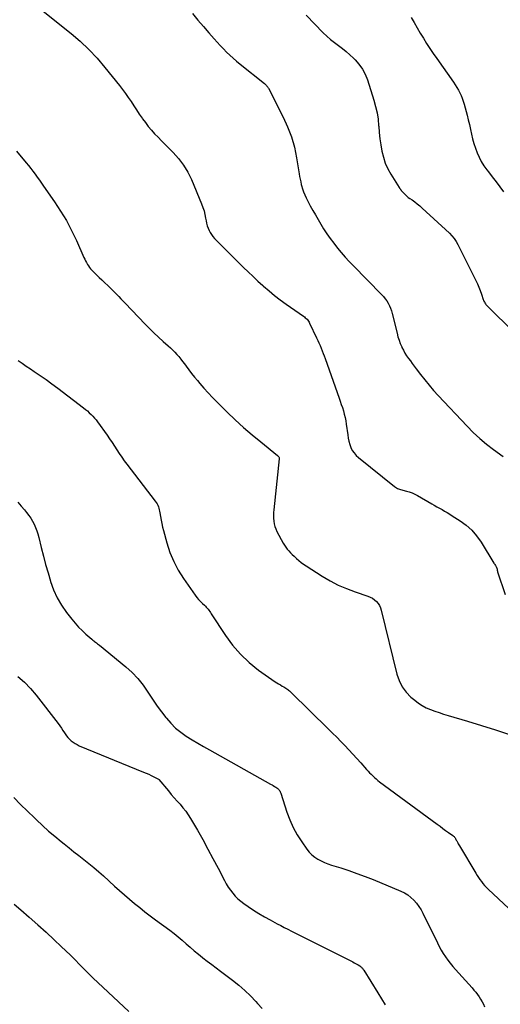
# Model space of a CAD drawing. Units: feet. Extents: x 1995000 to 2000017, y 540000 to 545000.
# Drawn here: x 1996315 to 1996401, y 541230 to 541406 of the extents above; entities that cross this region are included whole.
import ezdxf

# ---------------------------------------------------------------- set-up
doc = ezdxf.new("R2010")
doc.units = ezdxf.units.FT
doc.header["$LTSCALE"] = 100
doc.header["$MEASUREMENT"] = 0
doc.layers.add('CONTOUR INDEX', color=32, linetype='Continuous', lineweight=25)
doc.layers.add('CONTOUR INTERMEDIATE', color=40, linetype='Continuous', lineweight=15)

msp = doc.modelspace()

# ---------------------------------------------------------------- linework, layer by layer
at = {"layer": 'CONTOUR INDEX', "lineweight": 25, "flags": 128}
for points, elevation in [([(1996314.55, 541382.35), (1996316.29, 541380.26), (1996316.7, 541379.75), (1996317.11, 541379.24), (1996317.5, 541378.73), (1996317.89, 541378.21), (1996318.28, 541377.68), (1996318.66, 541377.15), (1996319.04, 541376.62), (1996319.41, 541376.09), (1996321.34, 541373.31), (1996322.43, 541371.64), (1996323.46, 541369.93), (1996324.38, 541368.17), (1996325.24, 541366.38), (1996326.59, 541363.34), (1996326.73, 541363.04), (1996326.88, 541362.74), (1996327.04, 541362.44), (1996327.2, 541362.14), (1996327.38, 541361.86), (1996327.57, 541361.59), (1996327.78, 541361.33), (1996328.01, 541361.09), (1996328.42, 541360.67), (1996328.87, 541360.23), (1996329.32, 541359.79), (1996329.77, 541359.36), (1996330.23, 541358.93), (1996330.92, 541358.29), (1996331.31, 541357.92), (1996331.7, 541357.55), (1996332.07, 541357.17), (1996332.45, 541356.79), (1996332.82, 541356.4), (1996333.18, 541356.01), (1996333.55, 541355.62), (1996333.92, 541355.23), (1996337.5, 541351.49), (1996338.28, 541350.69), (1996339.08, 541349.9), (1996339.9, 541349.13), (1996340.73, 541348.38), (1996341.6, 541347.62), (1996342, 541347.25), (1996342.39, 541346.88), (1996342.78, 541346.49), (1996343.15, 541346.09), (1996343.51, 541345.68), (1996343.86, 541345.26), (1996344.19, 541344.83), (1996344.51, 541344.39), (1996344.82, 541343.97), (1996345.3, 541343.31), (1996345.78, 541342.67), (1996346.29, 541342.04), (1996346.81, 541341.42), (1996347.23, 541340.92), (1996347.98, 541340.06), (1996348.75, 541339.22), (1996349.53, 541338.4), (1996350.33, 541337.59), (1996352.12, 541335.81), (1996353.57, 541334.42), (1996355.04, 541333.06), (1996356.56, 541331.75), (1996358.11, 541330.47), (1996361.1, 541328.08), (1996361.17, 541328.02), (1996361.23, 541327.95), (1996361.29, 541327.88), (1996361.34, 541327.81), (1996361.38, 541327.72), (1996361.41, 541327.64), (1996361.42, 541327.55), (1996361.42, 541327.46), (1996360.43, 541318.36), (1996360.39, 541317.86), (1996360.37, 541317.37), (1996360.39, 541316.87), (1996360.43, 541316.37), (1996360.51, 541315.88), (1996360.63, 541315.41), (1996360.8, 541314.95), (1996361.01, 541314.5), (1996362.1, 541312.45), (1996362.32, 541312.08), (1996362.56, 541311.71), (1996362.83, 541311.37), (1996363.12, 541311.04), (1996363.42, 541310.72), (1996363.73, 541310.41), (1996364.05, 541310.1), (1996364.37, 541309.81), (1996364.5, 541309.68), (1996364.91, 541309.34), (1996365.32, 541309), (1996365.75, 541308.69), (1996366.19, 541308.4), (1996369.06, 541306.56), (1996370.48, 541305.72), (1996371.93, 541304.96), (1996373.43, 541304.31), (1996374.96, 541303.73), (1996377.22, 541302.97), (1996377.63, 541302.8), (1996378.03, 541302.59), (1996378.39, 541302.32), (1996378.73, 541302.03), (1996379.02, 541301.68), (1996379.26, 541301.31), (1996379.45, 541300.91), (1996379.59, 541300.48), (1996382.36, 541289.07), (1996382.77, 541287.91), (1996383.3, 541286.82), (1996384.04, 541285.86), (1996384.9, 541284.97), (1996385.57, 541284.4), (1996386.23, 541283.9), (1996386.9, 541283.45), (1996387.63, 541283.08), (1996388.38, 541282.75), (1996389.15, 541282.47), (1996389.93, 541282.2), (1996390.71, 541281.95), (1996391.5, 541281.7), (1996394.95, 541280.67), (1996397.46, 541279.91), (1996399.96, 541279.12), (1996402.45, 541278.29)], 940), ([(1996314.13, 541248.04), (1996315.34, 541247.01), (1996316.85, 541245.7), (1996318.35, 541244.38), (1996319.83, 541243.04), (1996321.3, 541241.68), (1996322.54, 541240.52), (1996323.37, 541239.73), (1996324.19, 541238.93), (1996325.01, 541238.12), (1996325.81, 541237.3), (1996326.62, 541236.48), (1996327.43, 541235.67), (1996328.25, 541234.87), (1996329.09, 541234.08), (1996334.58, 541228.91)], 960)]:
    msp.add_lwpolyline(points, dxfattribs=dict(at, elevation=elevation))
at = {"layer": 'CONTOUR INTERMEDIATE', "lineweight": 25, "flags": 128}
for points, elevation in [([(1996319.34, 541407.31), (1996324.31, 541403.3), (1996325.93, 541401.91), (1996327.48, 541400.45), (1996328.93, 541398.89), (1996330.32, 541397.27), (1996332.92, 541394.01), (1996333.46, 541393.31), (1996333.99, 541392.6), (1996334.5, 541391.88), (1996334.99, 541391.15), (1996335.47, 541390.41), (1996335.96, 541389.68), (1996336.45, 541388.95), (1996336.95, 541388.22), (1996337.03, 541388.11), (1996337.54, 541387.41), (1996338.07, 541386.73), (1996338.63, 541386.07), (1996339.2, 541385.43), (1996339.8, 541384.8), (1996340.4, 541384.18), (1996341.01, 541383.57), (1996341.63, 541382.96), (1996342.5, 541382.09), (1996343.48, 541381), (1996344.36, 541379.85), (1996345.1, 541378.6), (1996345.74, 541377.28), (1996347.56, 541372.93), (1996347.8, 541372.3), (1996348, 541371.66), (1996348.16, 541371.01), (1996348.29, 541370.35), (1996348.37, 541369.9), (1996348.46, 541369.46), (1996348.57, 541369.03), (1996348.72, 541368.61), (1996348.89, 541368.2), (1996349.09, 541367.81), (1996349.33, 541367.44), (1996349.6, 541367.09), (1996349.89, 541366.76), (1996351.71, 541364.93), (1996352.54, 541364.09), (1996353.38, 541363.26), (1996354.22, 541362.43), (1996355.06, 541361.6), (1996355.9, 541360.79), (1996356.75, 541359.97), (1996357.61, 541359.17), (1996358.48, 541358.37), (1996358.63, 541358.23), (1996359.59, 541357.39), (1996360.58, 541356.57), (1996361.59, 541355.79), (1996362.63, 541355.04), (1996365.73, 541352.89), (1996365.9, 541352.77), (1996366.06, 541352.63), (1996366.22, 541352.49), (1996366.36, 541352.34), (1996366.5, 541352.18), (1996366.63, 541352.02), (1996366.73, 541351.84), (1996366.83, 541351.65), (1996368.06, 541349.05), (1996368.27, 541348.59), (1996368.48, 541348.13), (1996368.68, 541347.67), (1996368.87, 541347.21), (1996369.06, 541346.74), (1996369.24, 541346.27), (1996369.42, 541345.8), (1996369.59, 541345.33), (1996372.08, 541338.3), (1996372.28, 541337.73), (1996372.47, 541337.16), (1996372.66, 541336.59), (1996372.85, 541336.01), (1996373.01, 541335.43), (1996373.16, 541334.85), (1996373.28, 541334.26), (1996373.37, 541333.67), (1996373.63, 541331.71), (1996373.72, 541331.14), (1996373.84, 541330.58), (1996374.01, 541330.03), (1996374.2, 541329.49), (1996374.44, 541328.97), (1996374.74, 541328.5), (1996375.1, 541328.07), (1996375.52, 541327.68), (1996381.95, 541322.51), (1996382.12, 541322.39), (1996382.29, 541322.28), (1996382.47, 541322.19), (1996382.66, 541322.11), (1996382.86, 541322.04), (1996383.05, 541321.98), (1996383.25, 541321.92), (1996383.45, 541321.87), (1996384.08, 541321.7), (1996384.59, 541321.55), (1996385.08, 541321.37), (1996385.56, 541321.15), (1996386.03, 541320.91), (1996388.6, 541319.45), (1996389.06, 541319.19), (1996389.52, 541318.92), (1996389.98, 541318.66), (1996390.44, 541318.4), (1996390.9, 541318.14), (1996391.36, 541317.87), (1996391.81, 541317.59), (1996392.26, 541317.31), (1996393.66, 541316.41), (1996394.74, 541315.61), (1996395.74, 541314.73), (1996396.6, 541313.72), (1996397.38, 541312.62), (1996399.68, 541308.88), (1996399.76, 541308.73), (1996399.85, 541308.59), (1996399.94, 541308.44), (1996400.03, 541308.3), (1996400.14, 541308.11), (1996400.17, 541308.06), (1996400.19, 541308), (1996400.21, 541307.95), (1996400.23, 541307.89), (1996400.25, 541307.84), (1996400.26, 541307.78), (1996400.27, 541307.72), (1996400.27, 541307.67), (1996400.28, 541307.63), (1996400.28, 541307.55), (1996400.3, 541307.47), (1996400.31, 541307.4), (1996400.33, 541307.32), (1996401.7, 541303.26)], 936), ([(1996345.92, 541406.87), (1996346.9, 541405.71), (1996347.88, 541404.56), (1996348.88, 541403.41), (1996349.81, 541402.34), (1996350.35, 541401.74), (1996350.9, 541401.15), (1996351.46, 541400.56), (1996352.03, 541399.99), (1996352.61, 541399.43), (1996353.21, 541398.89), (1996353.82, 541398.36), (1996354.44, 541397.85), (1996358.77, 541394.39), (1996358.82, 541394.35), (1996358.86, 541394.31), (1996358.91, 541394.27), (1996358.96, 541394.22), (1996359, 541394.18), (1996359.05, 541394.13), (1996359.09, 541394.09), (1996359.13, 541394.04), (1996359.21, 541393.94), (1996359.28, 541393.85), (1996359.35, 541393.74), (1996359.42, 541393.64), (1996359.48, 541393.53), (1996362.12, 541388.39), (1996362.91, 541386.65), (1996363.6, 541384.86), (1996364.11, 541383.02), (1996364.51, 541381.14), (1996364.97, 541378.26), (1996365.05, 541377.79), (1996365.14, 541377.32), (1996365.24, 541376.85), (1996365.34, 541376.39), (1996365.39, 541376.18), (1996365.54, 541375.62), (1996365.73, 541375.07), (1996365.95, 541374.53), (1996366.2, 541374), (1996366.51, 541373.39), (1996366.95, 541372.56), (1996367.4, 541371.75), (1996367.86, 541370.94), (1996368.34, 541370.14), (1996369.33, 541368.5), (1996369.9, 541367.61), (1996370.5, 541366.73), (1996371.13, 541365.89), (1996371.78, 541365.05), (1996372.46, 541364.25), (1996373.16, 541363.45), (1996373.88, 541362.67), (1996374.61, 541361.91), (1996379.67, 541356.76), (1996380, 541356.4), (1996380.31, 541356.02), (1996380.59, 541355.62), (1996380.85, 541355.2), (1996381.07, 541354.76), (1996381.27, 541354.32), (1996381.43, 541353.85), (1996381.56, 541353.38), (1996382.41, 541349.85), (1996382.58, 541349.24), (1996382.77, 541348.63), (1996382.99, 541348.04), (1996383.24, 541347.45), (1996383.29, 541347.33), (1996383.54, 541346.82), (1996383.82, 541346.32), (1996384.12, 541345.84), (1996384.45, 541345.37), (1996384.79, 541344.91), (1996385.13, 541344.45), (1996385.47, 541343.99), (1996385.82, 541343.53), (1996386.6, 541342.49), (1996387.36, 541341.52), (1996388.13, 541340.58), (1996388.93, 541339.65), (1996389.76, 541338.74), (1996394.9, 541333.26), (1996396.01, 541332.15), (1996397.15, 541331.08), (1996398.35, 541330.08), (1996399.6, 541329.12), (1996401.33, 541327.86)], 932), ([(1996366.19, 541406.58), (1996369.27, 541403.43), (1996369.9, 541402.82), (1996370.56, 541402.23), (1996371.24, 541401.68), (1996371.95, 541401.16), (1996372.66, 541400.63), (1996373.35, 541400.08), (1996374.01, 541399.5), (1996374.65, 541398.9), (1996374.93, 541398.62), (1996375.63, 541397.82), (1996376.24, 541396.97), (1996376.73, 541396.03), (1996377.12, 541395.04), (1996378.29, 541391.39), (1996378.6, 541390.27), (1996378.85, 541389.15), (1996379.02, 541388), (1996379.13, 541386.85), (1996379.14, 541386.77), (1996379.22, 541385.65), (1996379.34, 541384.53), (1996379.5, 541383.43), (1996379.7, 541382.32), (1996379.97, 541381.24), (1996380.32, 541380.2), (1996380.78, 541379.19), (1996381.31, 541378.21), (1996382.79, 541375.84), (1996382.83, 541375.77), (1996382.87, 541375.71), (1996382.91, 541375.65), (1996382.96, 541375.58), (1996383, 541375.52), (1996383.04, 541375.46), (1996383.08, 541375.4), (1996383.12, 541375.35), (1996383.16, 541375.29), (1996383.21, 541375.23), (1996383.25, 541375.18), (1996383.3, 541375.13), (1996383.67, 541374.75), (1996383.91, 541374.52), (1996384.15, 541374.29), (1996384.41, 541374.09), (1996384.68, 541373.89), (1996385.09, 541373.62), (1996385.56, 541373.28), (1996386.02, 541372.93), (1996386.46, 541372.56), (1996386.89, 541372.18), (1996391.75, 541367.7), (1996392.19, 541367.24), (1996392.6, 541366.76), (1996392.95, 541366.24), (1996393.26, 541365.69), (1996396.45, 541359.28), (1996396.74, 541358.68), (1996397, 541358.07), (1996397.24, 541357.45), (1996397.46, 541356.82), (1996397.77, 541355.89), (1996397.83, 541355.73), (1996397.9, 541355.57), (1996397.98, 541355.41), (1996398.06, 541355.26), (1996398.16, 541355.12), (1996398.26, 541354.98), (1996398.38, 541354.85), (1996398.5, 541354.72), (1996403.35, 541349.92)], 928), ([(1996384.94, 541406.17), (1996385.47, 541405.24), (1996386.01, 541404.31), (1996386.56, 541403.38), (1996387.12, 541402.46), (1996387.69, 541401.54), (1996388.27, 541400.64), (1996388.87, 541399.74), (1996389.48, 541398.86), (1996392.48, 541394.6), (1996392.79, 541394.15), (1996393.07, 541393.69), (1996393.34, 541393.22), (1996393.6, 541392.74), (1996393.82, 541392.25), (1996394.03, 541391.75), (1996394.21, 541391.24), (1996394.36, 541390.72), (1996394.9, 541388.73), (1996395.11, 541387.9), (1996395.32, 541387.06), (1996395.51, 541386.21), (1996395.69, 541385.36), (1996395.89, 541384.52), (1996396.11, 541383.69), (1996396.38, 541382.87), (1996396.67, 541382.05), (1996396.68, 541382.03), (1996397.03, 541381.23), (1996397.43, 541380.46), (1996397.89, 541379.72), (1996398.4, 541379.01), (1996398.69, 541378.64), (1996399.38, 541377.76), (1996400.06, 541376.88), (1996400.73, 541375.99), (1996401.39, 541375.1)], 924), ([(1996314.87, 541345), (1996315.59, 541344.49), (1996316.32, 541343.99), (1996317.05, 541343.49), (1996317.72, 541343.04), (1996318.78, 541342.32), (1996319.84, 541341.58), (1996320.88, 541340.82), (1996321.91, 541340.05), (1996326.54, 541336.55), (1996326.88, 541336.28), (1996327.22, 541335.99), (1996327.55, 541335.69), (1996327.87, 541335.39), (1996328.17, 541335.07), (1996328.47, 541334.73), (1996328.75, 541334.39), (1996329.01, 541334.04), (1996330.71, 541331.66), (1996331.16, 541331.02), (1996331.6, 541330.38), (1996332.03, 541329.73), (1996332.46, 541329.07), (1996332.88, 541328.41), (1996333.32, 541327.77), (1996333.77, 541327.13), (1996334.24, 541326.51), (1996339.31, 541319.89), (1996339.47, 541319.66), (1996339.62, 541319.42), (1996339.75, 541319.17), (1996339.86, 541318.92), (1996339.95, 541318.66), (1996340.03, 541318.39), (1996340.09, 541318.12), (1996340.14, 541317.84), (1996340.24, 541317.15), (1996340.35, 541316.53), (1996340.47, 541315.91), (1996340.61, 541315.29), (1996340.76, 541314.68), (1996341.37, 541312.46), (1996341.92, 541310.78), (1996342.59, 541309.15), (1996343.42, 541307.6), (1996344.36, 541306.1), (1996346.45, 541303.12), (1996346.74, 541302.73), (1996347.04, 541302.36), (1996347.37, 541302.01), (1996347.71, 541301.68), (1996348.06, 541301.36), (1996348.24, 541301.19), (1996348.41, 541301.01), (1996348.57, 541300.83), (1996348.73, 541300.64), (1996348.88, 541300.45), (1996349.02, 541300.25), (1996349.16, 541300.05), (1996349.3, 541299.84), (1996351.83, 541295.96), (1996353.1, 541294.22), (1996354.5, 541292.6), (1996356.06, 541291.15), (1996357.74, 541289.8), (1996360.69, 541287.72), (1996360.99, 541287.51), (1996361.3, 541287.31), (1996361.62, 541287.13), (1996361.94, 541286.95), (1996362.21, 541286.8), (1996362.39, 541286.69), (1996362.57, 541286.58), (1996362.75, 541286.46), (1996362.92, 541286.34), (1996363.08, 541286.2), (1996363.25, 541286.07), (1996363.4, 541285.93), (1996363.56, 541285.78), (1996370.19, 541279.26), (1996370.93, 541278.53), (1996371.66, 541277.8), (1996372.39, 541277.06), (1996373.12, 541276.32), (1996373.84, 541275.57), (1996374.55, 541274.82), (1996375.24, 541274.05), (1996375.93, 541273.27), (1996376.97, 541272.08), (1996377.24, 541271.78), (1996377.51, 541271.49), (1996377.79, 541271.2), (1996378.08, 541270.91), (1996378.37, 541270.63), (1996378.67, 541270.37), (1996378.98, 541270.11), (1996379.3, 541269.87), (1996389.58, 541262.29), (1996390.08, 541261.93), (1996390.58, 541261.56), (1996391.08, 541261.19), (1996391.58, 541260.83), (1996392.35, 541260.28), (1996392.46, 541260.19), (1996392.57, 541260.09), (1996392.67, 541259.97), (1996392.76, 541259.85), (1996392.84, 541259.73), (1996392.91, 541259.6), (1996392.98, 541259.47), (1996393.05, 541259.34), (1996393.12, 541259.21), (1996393.22, 541259.01), (1996393.33, 541258.81), (1996393.44, 541258.62), (1996393.55, 541258.43), (1996396.45, 541253.56), (1996396.69, 541253.18), (1996396.93, 541252.8), (1996397.18, 541252.43), (1996397.44, 541252.07), (1996397.72, 541251.72), (1996398.01, 541251.38), (1996398.31, 541251.06), (1996398.63, 541250.75), (1996402.36, 541247.28)], 944), ([(1996314.8, 541319.72), (1996315.41, 541319.04), (1996316, 541318.34), (1996316.38, 541317.87), (1996316.75, 541317.37), (1996317.1, 541316.86), (1996317.41, 541316.33), (1996317.7, 541315.78), (1996317.96, 541315.22), (1996318.19, 541314.64), (1996318.38, 541314.06), (1996318.54, 541313.46), (1996318.98, 541311.64), (1996319.37, 541310.12), (1996319.76, 541308.62), (1996320.19, 541307.12), (1996320.63, 541305.62), (1996320.64, 541305.59), (1996321.18, 541304.12), (1996321.82, 541302.7), (1996322.6, 541301.36), (1996323.49, 541300.08), (1996324.44, 541298.85), (1996325.02, 541298.14), (1996325.63, 541297.46), (1996326.27, 541296.82), (1996326.94, 541296.2), (1996328, 541295.28), (1996328.16, 541295.15), (1996328.33, 541295.01), (1996328.5, 541294.88), (1996328.67, 541294.75), (1996328.84, 541294.62), (1996329.01, 541294.49), (1996329.18, 541294.36), (1996329.34, 541294.23), (1996334.07, 541290.35), (1996335.18, 541289.35), (1996336.21, 541288.27), (1996337.13, 541287.11), (1996337.98, 541285.87), (1996338.22, 541285.49), (1996338.91, 541284.41), (1996339.63, 541283.35), (1996340.4, 541282.32), (1996341.19, 541281.31), (1996341.29, 541281.19), (1996342.09, 541280.3), (1996342.94, 541279.46), (1996343.86, 541278.71), (1996344.84, 541278.02), (1996345.86, 541277.38), (1996346.89, 541276.75), (1996347.93, 541276.14), (1996348.97, 541275.54), (1996359.88, 541269.47), (1996360.12, 541269.33), (1996360.35, 541269.19), (1996360.58, 541269.05), (1996360.8, 541268.9), (1996361, 541268.77), (1996361.12, 541268.68), (1996361.23, 541268.59), (1996361.33, 541268.48), (1996361.42, 541268.36), (1996361.49, 541268.23), (1996361.56, 541268.1), (1996361.62, 541267.96), (1996361.68, 541267.82), (1996362.78, 541264.45), (1996363.31, 541263.06), (1996363.91, 541261.72), (1996364.62, 541260.43), (1996365.41, 541259.18), (1996366.34, 541257.84), (1996366.76, 541257.32), (1996367.21, 541256.85), (1996367.73, 541256.44), (1996368.28, 541256.07), (1996368.88, 541255.76), (1996369.48, 541255.48), (1996370.1, 541255.23), (1996370.74, 541255.01), (1996372.38, 541254.51), (1996373.83, 541254.03), (1996375.27, 541253.53), (1996376.7, 541253), (1996378.13, 541252.43), (1996383.11, 541250.38), (1996383.74, 541250.06), (1996384.35, 541249.7), (1996384.9, 541249.26), (1996385.42, 541248.78), (1996385.88, 541248.23), (1996386.31, 541247.66), (1996386.69, 541247.06), (1996387.03, 541246.43), (1996389.6, 541241.13), (1996389.93, 541240.5), (1996390.27, 541239.87), (1996390.65, 541239.26), (1996391.04, 541238.66), (1996391.46, 541238.08), (1996391.89, 541237.51), (1996392.35, 541236.96), (1996392.82, 541236.42), (1996395.79, 541233.13), (1996396.12, 541232.74), (1996396.45, 541232.35), (1996396.75, 541231.94), (1996397.05, 541231.53), (1996397.32, 541231.1), (1996397.58, 541230.66), (1996397.81, 541230.21), (1996398.01, 541229.74)], 948), ([(1996314.79, 541288.63), (1996315.97, 541287.61), (1996317.05, 541286.49), (1996318.07, 541285.3), (1996321.97, 541280.26), (1996322.28, 541279.85), (1996322.58, 541279.43), (1996322.86, 541279.01), (1996323.14, 541278.58), (1996323.25, 541278.41), (1996323.49, 541278.07), (1996323.74, 541277.75), (1996324.03, 541277.45), (1996324.33, 541277.17), (1996324.66, 541276.91), (1996325, 541276.68), (1996325.36, 541276.49), (1996325.73, 541276.31), (1996337.24, 541271.59), (1996337.69, 541271.4), (1996338.14, 541271.2), (1996338.59, 541270.99), (1996339.03, 541270.77), (1996339.87, 541270.35), (1996339.89, 541270.34), (1996339.91, 541270.33), (1996339.92, 541270.32), (1996339.94, 541270.3), (1996341.66, 541268.24), (1996342.17, 541267.63), (1996342.69, 541267.03), (1996343.21, 541266.44), (1996343.74, 541265.85), (1996344.25, 541265.25), (1996344.73, 541264.63), (1996345.18, 541263.98), (1996345.59, 541263.31), (1996346.81, 541261.22), (1996347.76, 541259.55), (1996348.7, 541257.87), (1996349.6, 541256.18), (1996350.5, 541254.48), (1996351.63, 541252.28), (1996351.96, 541251.68), (1996352.31, 541251.1), (1996352.7, 541250.54), (1996353.11, 541250), (1996353.56, 541249.49), (1996354.03, 541249.01), (1996354.55, 541248.57), (1996355.09, 541248.16), (1996355.86, 541247.62), (1996356.82, 541246.98), (1996357.79, 541246.37), (1996358.79, 541245.79), (1996359.79, 541245.23), (1996361.04, 541244.56), (1996361.67, 541244.23), (1996362.3, 541243.9), (1996362.94, 541243.58), (1996363.57, 541243.25), (1996374.51, 541237.74), (1996374.76, 541237.61), (1996375.01, 541237.48), (1996375.25, 541237.34), (1996375.5, 541237.2), (1996375.75, 541237.05), (1996375.86, 541236.97), (1996375.97, 541236.9), (1996376.07, 541236.81), (1996376.16, 541236.71), (1996376.24, 541236.61), (1996376.33, 541236.51), (1996376.4, 541236.4), (1996376.47, 541236.29), (1996379, 541232.22), (1996380.32, 541230.07)], 952), ([(1996314.08, 541267.06), (1996315.29, 541265.83), (1996316.52, 541264.63), (1996317.76, 541263.43), (1996318.15, 541263.06), (1996319.22, 541262.07), (1996320.3, 541261.09), (1996321.41, 541260.15), (1996322.54, 541259.22), (1996323.04, 541258.81), (1996323.93, 541258.1), (1996324.82, 541257.4), (1996325.71, 541256.7), (1996326.6, 541256), (1996327.49, 541255.3), (1996328.37, 541254.58), (1996329.23, 541253.84), (1996330.07, 541253.09), (1996332.05, 541251.28), (1996332.92, 541250.49), (1996333.81, 541249.71), (1996334.71, 541248.94), (1996335.61, 541248.18), (1996336.53, 541247.43), (1996337.45, 541246.7), (1996338.39, 541245.98), (1996339.34, 541245.27), (1996341.89, 541243.4), (1996342.65, 541242.83), (1996343.39, 541242.24), (1996344.11, 541241.62), (1996344.82, 541240.99), (1996345.53, 541240.35), (1996346.25, 541239.73), (1996346.99, 541239.13), (1996347.73, 541238.54), (1996347.8, 541238.5), (1996348.58, 541237.9), (1996349.37, 541237.3), (1996350.16, 541236.7), (1996350.95, 541236.1), (1996353.09, 541234.47), (1996354.19, 541233.59), (1996355.25, 541232.67), (1996356.26, 541231.7), (1996357.23, 541230.68), (1996357.55, 541230.33), (1996358.35, 541229.47)], 956)]:
    msp.add_lwpolyline(points, dxfattribs=dict(at, elevation=elevation))

doc.saveas('drawing.dxf')
